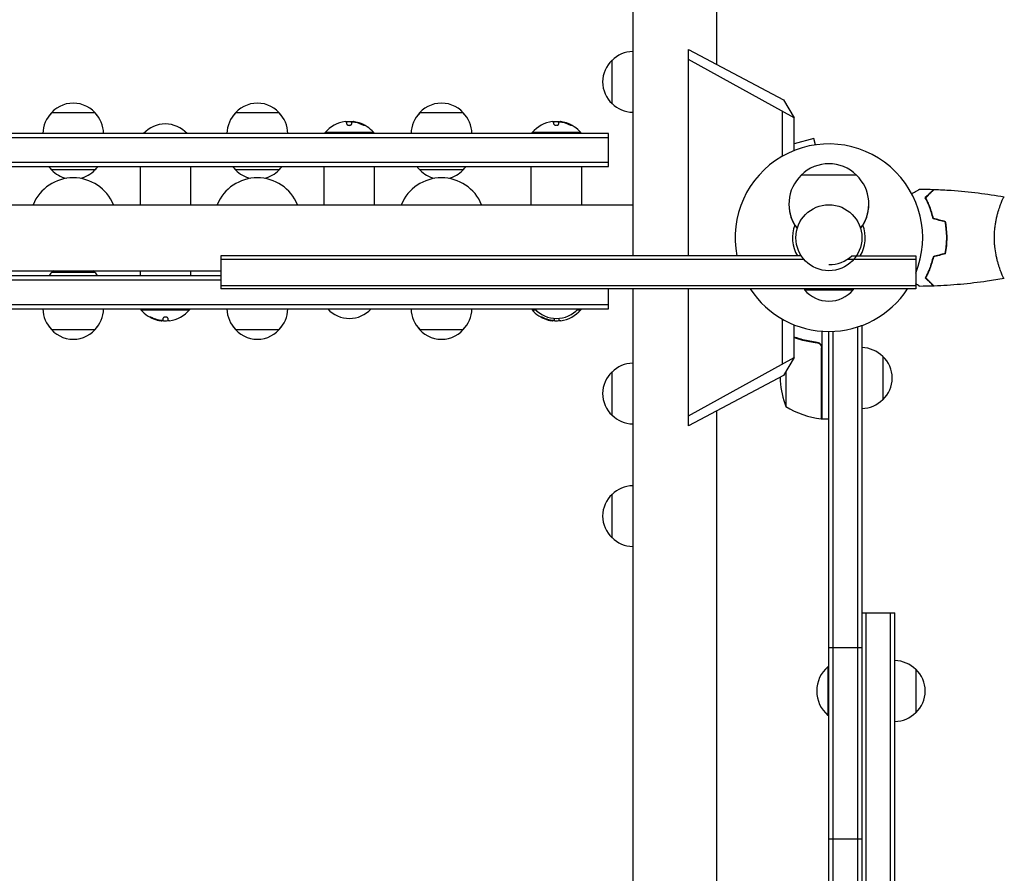
# Model space of a CAD drawing. Units: millimetres. Extents: x -6443 to 4657, y -4736 to 4884.
# Drawn here: x -1997 to -1431, y -366 to 126 of the extents above; entities that cross this region are included whole.
import ezdxf

# ---------------------------------------------------------------- set-up
doc = ezdxf.new("R2010")
doc.units = ezdxf.units.MM
doc.header["$LTSCALE"] = 20
doc.layers.add('2d', color=230, linetype='Continuous')

msp = doc.modelspace()

# ---------------------------------------------------------------- linework, layer by layer
at = {"layer": '2d'}
for p, q in [((-1644.48, 640.42), (-1644.48, -10.08)), ((-1596.18, 640.42), (-1596.18, 100.15)), ((-1612.3, 108.73), (-1557.73, 79.71)), ((-1612.3, -10.08), (-1612.3, 108.73)), ((-1656.33, 77.61), (-1656.33, 102.61)), ((-1551.55, 69.42), (-1612.3, 103.06)), ((-1557.73, 79.71), (-1551.55, 69.42)), ((-1979.05, 72.42), (-1954.05, 72.42)), ((-1873.05, 72.42), (-1848.05, 72.42)), ((-1767.05, 72.42), (-1742.05, 72.42)), ((-1558.47, 73.26), (-1558.47, 47.23)), ((-1551.55, 50.58), (-1551.55, 69.42)), ((-1808.98, 65.72), (-1808.98, 67.27)), ((-1806.33, 66.81), (-1806.33, 65.74)), ((-1805.49, 67.21), (-1805.49, 67.13)), ((-1689.78, 65.72), (-1689.78, 67.27)), ((-1687.13, 66.81), (-1687.13, 65.74)), ((-1686.29, 67.21), (-1686.29, 67.13)), ((-1658.35, 60.42), (-2486.75, 60.42)), ((-1658.35, 57.92), (-2486.75, 57.92)), ((-1793.55, 60.92), (-1821.55, 60.92)), ((-1821.55, 60.42), (-1821.55, 60.92)), ((-1793.55, 60.42), (-1793.55, 60.92)), ((-1674.35, 60.92), (-1702.35, 60.92)), ((-1702.35, 60.42), (-1702.35, 60.92)), ((-1674.35, 60.42), (-1674.35, 60.92)), ((-1658.35, 41.42), (-1658.35, 60.42)), ((-1540.13, 57.54), (-1551.55, 54.48)), ((-1539.15, 53.88), (-1540.13, 57.54)), ((-2486.75, 43.92), (-1658.35, 43.92)), ((-2486.75, 41.42), (-1658.35, 41.42)), ((-1928.05, 41.42), (-1928.05, 19.42)), ((-1899.05, 41.42), (-1899.05, 19.42)), ((-1822.05, 19.42), (-1822.05, 41.42)), ((-1793.05, 19.42), (-1793.05, 41.42)), ((-1702.85, 19.42), (-1702.85, 41.42)), ((-1673.85, 19.42), (-1673.85, 41.42)), ((-1954.05, 39.42), (-1979.05, 39.42)), ((-1848.05, 39.42), (-1873.05, 39.42)), ((-1742.05, 39.42), (-1767.05, 39.42)), ((-1515.55, 36.52), (-1547.55, 36.52)), ((-2509.55, 19.42), (-1644.48, 19.42)), ((-1432.74, 19.42), (-1432.74, 19.42)), ((-1549.75, 5.87), (-1549.81, 5.87)), ((-1513.29, 5.87), (-1513.35, 5.87)), ((-1547.39, -10.08), (-1881.55, -10.08)), ((-1881.55, -10.08), (-1881.55, -29.08)), ((-1518.32, -10.08), (-1481.55, -10.08)), ((-1481.55, -10.08), (-1481.55, -29.08)), ((-1545.86, -12.08), (-1881.55, -12.08)), ((-1481.55, -12.08), (-1521.02, -12.08)), ((-2509.55, -18.58), (-1881.55, -18.58)), ((-1881.55, -21.58), (-2486.75, -21.58)), ((-1954.05, -19.58), (-1979.05, -19.58)), ((-1928.05, -18.58), (-1928.05, -21.58)), ((-1899.05, -18.58), (-1899.05, -21.58)), ((-1432.74, -18.58), (-1432.74, -18.58)), ((-1881.55, -24.08), (-2486.75, -24.08)), ((-1881.55, -27.08), (-1481.55, -27.08)), ((-1481.55, -29.08), (-1881.55, -29.08)), ((-1658.35, -40.58), (-1658.35, -29.08)), ((-1644.48, -29.08), (-1644.48, -639.58)), ((-1612.3, -107.9), (-1612.3, -29.08)), ((-1545.55, -29.08), (-1545.55, -29.58)), ((-1545.55, -29.58), (-1517.55, -29.58)), ((-1517.55, -29.08), (-1517.55, -29.58)), ((-2486.75, -38.08), (-1658.35, -38.08)), ((-2486.75, -40.58), (-1658.35, -40.58)), ((-1927.55, -40.58), (-1927.55, -41.08)), ((-1927.55, -41.08), (-1899.55, -41.08)), ((-1899.55, -40.58), (-1899.55, -41.08)), ((-1702.35, -40.58), (-1702.35, -41.08)), ((-1702.35, -41.08), (-1700.37, -41.08)), ((-1676.33, -41.08), (-1674.35, -41.08)), ((-1674.35, -40.58), (-1674.35, -41.08)), ((-1915.62, -47.38), (-1915.62, -47.3)), ((-1914.77, -46.98), (-1914.77, -45.9)), ((-1912.12, -45.89), (-1912.12, -47.44)), ((-1690.42, -47.38), (-1690.42, -47.3)), ((-1689.57, -46.98), (-1689.57, -46.02)), ((-1686.92, -46), (-1686.92, -47.44)), ((-1558.47, -46.4), (-1558.47, -72.42)), ((-1551.55, -68.59), (-1551.55, -49.74)), ((-1515.05, -51), (-1515.05, -1030.78)), ((-1512.55, -50.38), (-1513.24, -50.38)), ((-1512.55, -50.38), (-1512.55, -1030.78)), ((-1954.05, -52.58), (-1979.05, -52.58)), ((-1848.05, -52.58), (-1873.05, -52.58)), ((-1742.05, -52.58), (-1767.05, -52.58)), ((-1535.55, -53.44), (-1535.55, -103.83)), ((-1531.55, -1028.58), (-1531.55, -53.58)), ((-1529.05, -1028.64), (-1529.05, -53.53)), ((-1539.35, -59.88), (-1537.85, -59.88)), ((-1535.75, -103.83), (-1535.75, -62.98)), ((-1500.55, -67.88), (-1500.55, -92.88)), ((-1612.3, -102.23), (-1551.55, -68.59)), ((-1551.55, -68.59), (-1557.73, -78.88)), ((-1656.33, -101.81), (-1656.33, -76.81)), ((-1557.73, -78.88), (-1612.3, -107.9)), ((-1556.3, -76.49), (-1556.3, -96.83)), ((-1559.55, -79.85), (-1559.55, -81.99)), ((-1596.18, -99.32), (-1596.18, -639.58)), ((-1535.55, -103.83), (-1531.55, -103.83)), ((-1656.33, -172.34), (-1656.33, -147.34)), ((-1512.55, -215.58), (-1493.55, -215.58)), ((-1510.05, -865.58), (-1510.05, -215.58)), ((-1496.05, -865.58), (-1496.05, -215.58)), ((-1493.55, -865.58), (-1493.55, -215.58)), ((-1531.55, -235.58), (-1512.55, -235.58)), ((-1532.05, -246.58), (-1532.05, -274.58)), ((-1531.55, -246.58), (-1532.05, -246.58)), ((-1481.55, -248.08), (-1481.55, -273.08)), ((-1531.55, -274.58), (-1532.05, -274.58)), ((-1531.55, -345.58), (-1512.55, -345.58))]:
    msp.add_line(p, q, dxfattribs=at)
msp.add_circle((-1531.55, 0.42), 19, dxfattribs=at)
for centre, radius, start, end in [((-1644.8, 90.11), 17, 132.6679, 227.3321), ((-1644.13, 90.61), 17, 91.1469, 135.8135), ((-1966.55, 60.89), 17, 35.4426, 144.5574), ((-1860.55, 60.89), 17, 35.4426, 144.5574), ((-1754.55, 60.89), 17, 35.4426, 144.5574), ((-1644.13, 89.61), 17, 224.1865, 268.8531), ((-1967.05, 60.23), 17, 134.1865, 179.3587), ((-1966.05, 60.23), 17, 0.6413, 45.8135), ((-1861.05, 60.23), 17, 134.1865, 179.3587), ((-1860.05, 60.23), 17, 0.6413, 45.8135), ((-1755.05, 60.23), 17, 134.1865, 179.3587), ((-1754.05, 60.23), 17, 0.6413, 45.8135), ((-1913.55, 48.89), 17, 42.6679, 137.3321), ((-1807.55, 49.09), 18.33, 97.6276, 139.8095), ((-1807.55, 48.89), 18.33, 84.5496, 94.472), ((-1807.55, 48.89), 18.33, 72.2785, 74.0199), ((-1807.55, 49.09), 18.33, 40.1905, 72.2785), ((-1688.35, 49.09), 18.33, 97.6276, 139.8095), ((-1688.35, 48.89), 18.33, 84.5496, 94.472), ((-1688.35, 48.89), 18.33, 72.2785, 74.0199), ((-1688.35, 49.09), 18.33, 40.1905, 72.2785), ((-1531.55, 0.42), 54, 337.8084, 191.2123), ((-1966.55, 50.94), 17, 214.0628, 222.6679), ((-1966.55, 50.94), 17, 317.3321, 325.9372), ((-1860.55, 50.94), 17, 214.0628, 222.6679), ((-1860.55, 50.94), 17, 317.3321, 325.9372), ((-1754.55, 50.94), 17, 214.0628, 222.6679), ((-1754.55, 50.94), 17, 317.3321, 325.9372), ((-1531.55, 19.99), 23, 45.9208, 134.0792), ((-1966.55, 9.92), 25, 22.3337, 157.6663), ((-1966.55, 51.66), 17.5, 224.4153, 257.0678), ((-1966.55, 51.66), 17.5, 282.9322, 315.5847), ((-1860.55, 9.92), 25, 22.3337, 157.6663), ((-1860.55, 51.66), 17.5, 224.4153, 257.0678), ((-1860.55, 51.66), 17.5, 282.9322, 315.5847), ((-1754.55, 9.92), 25, 22.3337, 157.6663), ((-1754.55, 51.66), 17.5, 224.4153, 257.0678), ((-1754.55, 51.66), 17.5, 282.9322, 315.5847), ((-1531.55, 19.85), 23, 133.5613, 217.4453), ((-1531.55, 19.85), 23, 322.5547, 46.4387), ((-1531.55, 19.65), 23, 179.7509, 217.4453), ((-1531.55, 19.65), 23, 322.5547, 0.2491), ((-1531.55, 0.42), 20.92, 159.747, 210.1266), ((-1531.55, 0.42), 20.92, 329.8734, 20.253), ((-1531.55, 4.92), 20, 270, 311.4096), ((-1966.55, -31.11), 17, 137.3321, 145.9372), ((-1966.55, -31.83), 17.5, 130.7998, 135.5847), ((-1966.55, -31.83), 17.5, 44.4153, 49.2002), ((-1966.55, -31.11), 17, 34.0628, 42.6679), ((-1531.55, 0.42), 54, 213.1133, 326.8867), ((-1531.55, -17.76), 18.33, 220.1905, 319.8095), ((-1967.05, -40.39), 17, 180.6413, 225.8135), ((-1966.05, -40.39), 17, 314.1865, 359.3587), ((-1913.55, -29.26), 18.33, 220.1905, 252.2785), ((-1913.55, -29.26), 18.33, 277.6276, 319.8095), ((-1861.05, -40.39), 17, 180.6413, 225.8135), ((-1860.05, -40.39), 17, 314.1865, 359.3587), ((-1807.55, -29.06), 17, 222.6679, 317.3321), ((-1755.05, -40.39), 17, 180.6413, 225.8135), ((-1754.05, -40.39), 17, 314.1865, 359.3587), ((-1688.35, -29.26), 18.33, 220.1905, 252.2785), ((-1688.35, -29.06), 17, 222.6679, 317.3321), ((-1688.35, -29.26), 18.33, 277.6276, 319.8095), ((-1966.55, -41.06), 17, 215.4426, 324.5574), ((-1913.55, -29.06), 18.33, 252.2785, 254.0199), ((-1913.55, -29.06), 18.33, 264.5496, 274.472), ((-1860.55, -41.06), 17, 215.4426, 324.5574), ((-1754.55, -41.06), 17, 215.4426, 324.5574), ((-1688.35, -29.06), 18.33, 252.2785, 254.0199), ((-1688.35, -29.06), 18.33, 264.5496, 274.472), ((-1512.74, -79.88), 17, 44.1865, 89.3587), ((-1512.07, -80.38), 17, 312.6679, 47.3321), ((-1644.13, -88.81), 17, 91.1469, 135.8135), ((-1644.8, -89.31), 17, 132.6679, 227.3321), ((-1509.65, -78.83), 50, 183.6243, 201.1002), ((-1512.74, -80.89), 17, 270.6413, 315.8135), ((-1644.13, -89.81), 17, 224.1865, 268.8531), ((-1530.29, -54.13), 50, 238.6503, 263.5272), ((-1535.58, -100.83), 3, 263.5272, 266.8088), ((-1644.8, -159.84), 17, 132.6679, 227.3321), ((-1644.13, -159.34), 17, 91.1469, 135.8135), ((-1644.13, -160.35), 17, 224.1865, 268.8531), ((-1493.74, -260.08), 17, 44.1865, 89.3587), ((-1520.22, -260.58), 18.33, 130.1905, 229.8095), ((-1493.07, -260.58), 17, 312.6679, 47.3321), ((-1493.74, -261.09), 17, 270.6413, 315.8135)]:
    msp.add_arc(centre, radius, start, end, dxfattribs=at)
for centre, major_axis, end_param in [((-1807.42, 49.09), (0, 18.31), -0.202338), ((-1807.42, 48.89), (0, 18.31), -0.305725), ((-1688.22, 49.09), (0, 18.31), -0.202338), ((-1688.22, 48.89), (0, 18.31), -0.305725), ((-1913.69, -29.06), (0, -18.31), -0.305725), ((-1913.69, -29.26), (0, -18.31), -0.202338), ((-1688.49, -29.06), (0, -18.31), -0.305725), ((-1688.49, -29.26), (0, -18.31), -0.202338)]:
    msp.add_ellipse(centre, major_axis=major_axis, ratio=0.987688, start_param=-0.424235, end_param=end_param, dxfattribs=at)
for points in [[(-1809.98, 67.25), (-1809.95, 67.26), (-1809.91, 67.26), (-1809.88, 67.27)], [(-1809.88, 67.27), (-1809.32, 67.34), (-1808.98, 67.34), (-1808.98, 67.27)], [(-1806.33, 66.81), (-1806.33, 66.91), (-1806.29, 66.99), (-1806.2, 67.06)], [(-1803.78, 67.02), (-1804.32, 67.13), (-1804.83, 67.21), (-1805.2, 67.23)], [(-1805.03, 67.09), (-1804.69, 67.04), (-1804.36, 66.98), (-1804.03, 66.91)], [(-1804.03, 66.91), (-1802.77, 66.64), (-1801.55, 66.23), (-1800.39, 65.69)], [(-1690.78, 67.25), (-1690.75, 67.26), (-1690.71, 67.26), (-1690.68, 67.27)], [(-1690.68, 67.27), (-1690.12, 67.34), (-1689.78, 67.34), (-1689.78, 67.27)], [(-1687.13, 66.81), (-1687.13, 66.91), (-1687.09, 66.99), (-1687, 67.06)], [(-1684.58, 67.02), (-1685.12, 67.13), (-1685.63, 67.21), (-1686, 67.23)], [(-1685.83, 67.09), (-1685.49, 67.04), (-1685.16, 66.98), (-1684.83, 66.91)], [(-1684.83, 66.91), (-1683.57, 66.64), (-1682.35, 66.23), (-1681.19, 65.69)], [(-1479.17, 28.43), (-1476.53, 28.41), (-1473.89, 28.35), (-1471.25, 28.25)], [(-1464.55, 9.47), (-1466.88, 10.09), (-1469.22, 10.72), (-1471.55, 11.34)], [(-1464.38, 9.63), (-1466.71, 10.26), (-1469.05, 10.88), (-1471.38, 11.51)], [(-1464.55, -8.64), (-1466.88, -9.26), (-1469.22, -9.89), (-1471.55, -10.51)], [(-1464.38, -8.8), (-1466.71, -9.42), (-1469.05, -10.05), (-1471.38, -10.68)], [(-1471.25, -27.42), (-1473.89, -27.51), (-1476.53, -27.58), (-1479.17, -27.6)], [(-1430.56, -23.09), (-1430.56, -23.09), (-1430.56, -23.09), (-1430.56, -23.09)], [(-1917.08, -47.08), (-1918.33, -46.81), (-1919.55, -46.4), (-1920.72, -45.86)], [(-1917.32, -47.19), (-1916.78, -47.3), (-1916.28, -47.38), (-1915.9, -47.4)], [(-1916.07, -47.26), (-1916.41, -47.21), (-1916.75, -47.15), (-1917.08, -47.08)], [(-1914.77, -46.98), (-1914.77, -47.08), (-1914.82, -47.16), (-1914.91, -47.22)], [(-1911.22, -47.44), (-1911.78, -47.51), (-1912.12, -47.51), (-1912.12, -47.44)], [(-1911.12, -47.42), (-1911.15, -47.43), (-1911.19, -47.43), (-1911.22, -47.44)], [(-1691.88, -47.08), (-1693.13, -46.81), (-1694.35, -46.4), (-1695.52, -45.86)], [(-1692.12, -47.19), (-1691.58, -47.3), (-1691.08, -47.38), (-1690.7, -47.4)], [(-1690.87, -47.26), (-1691.21, -47.21), (-1691.55, -47.15), (-1691.88, -47.08)], [(-1689.57, -46.98), (-1689.57, -47.08), (-1689.62, -47.16), (-1689.71, -47.22)], [(-1686.02, -47.44), (-1686.58, -47.51), (-1686.92, -47.51), (-1686.92, -47.44)], [(-1685.92, -47.42), (-1685.95, -47.43), (-1685.99, -47.43), (-1686.02, -47.44)], [(-1535.92, -61.98), (-1535.81, -62.3), (-1535.75, -62.63), (-1535.75, -62.98)]]:
    msp.add_open_spline(points, degree=3, dxfattribs=at)
for points, knots in [([(-1808.98, 65.72), (-1808.98, 65.65), (-1808.95, 65.57), (-1808.89, 65.5), (-1808.84, 65.43), (-1808.75, 65.37), (-1808.63, 65.31), (-1808.53, 65.26), (-1808.4, 65.21), (-1808.25, 65.18), (-1808.12, 65.15), (-1807.97, 65.13), (-1807.82, 65.12), (-1807.68, 65.11), (-1807.54, 65.11), (-1807.4, 65.13), (-1807.27, 65.14), (-1807.15, 65.16), (-1807.03, 65.19), (-1806.91, 65.22), (-1806.8, 65.26), (-1806.71, 65.31), (-1806.61, 65.36), (-1806.53, 65.41), (-1806.46, 65.47), (-1806.4, 65.53), (-1806.35, 65.6), (-1806.34, 65.67), (-1806.33, 65.69), (-1806.33, 65.71), (-1806.33, 65.74)], [0, 0, 0, 0, 0.12144, 0.12144, 0.12144, 0.243283, 0.243283, 0.243283, 0.358856, 0.358856, 0.358856, 0.462986, 0.462986, 0.462986, 0.558085, 0.558085, 0.558085, 0.650496, 0.650496, 0.650496, 0.746429, 0.746429, 0.746429, 0.850305, 0.850305, 0.850305, 0.963913, 0.963913, 0.963913, 1, 1, 1, 1]), ([(-1806.2, 67.06), (-1806.17, 67.08), (-1806.11, 67.1), (-1806.04, 67.11), (-1805.96, 67.12), (-1805.87, 67.13), (-1805.76, 67.13), (-1805.65, 67.14), (-1805.52, 67.13), (-1805.39, 67.12), (-1805.28, 67.12), (-1805.15, 67.1), (-1805.03, 67.09)], [0, 0, 0, 0, 0.2593, 0.2593, 0.2593, 0.519012, 0.519012, 0.519012, 0.774897, 0.774897, 0.774897, 1, 1, 1, 1]), ([(-1805.2, 67.23), (-1805.28, 67.24), (-1805.35, 67.24), (-1805.4, 67.24), (-1805.45, 67.24), (-1805.47, 67.23), (-1805.48, 67.22), (-1805.49, 67.22), (-1805.49, 67.22), (-1805.49, 67.21)], [0, 0, 0, 0, 0.2695104, 0.2695104, 0.2695104, 0.5391893, 0.5391893, 0.5391893, 0.6053376, 0.6053376, 0.6053376, 0.6053376]), ([(-1800.39, 65.69), (-1800.23, 65.62), (-1800.06, 65.55), (-1799.9, 65.48), (-1799.74, 65.41), (-1799.58, 65.34), (-1799.44, 65.29), (-1799.31, 65.24), (-1799.19, 65.19), (-1799.09, 65.16), (-1799, 65.14), (-1798.94, 65.12), (-1798.89, 65.12), (-1798.86, 65.11), (-1798.84, 65.12), (-1798.84, 65.13), (-1798.84, 65.15), (-1798.87, 65.17), (-1798.91, 65.21), (-1798.96, 65.24), (-1799.02, 65.28), (-1799.1, 65.33), (-1799.19, 65.38), (-1799.29, 65.44), (-1799.41, 65.5), (-1799.54, 65.57), (-1799.68, 65.64), (-1799.83, 65.71), (-1799.88, 65.73), (-1799.92, 65.75), (-1799.97, 65.77)], [0, 0, 0, 0, 0.120796, 0.120796, 0.120796, 0.242046, 0.242046, 0.242046, 0.356333, 0.356333, 0.356333, 0.459168, 0.459168, 0.459168, 0.553739, 0.553739, 0.553739, 0.646543, 0.646543, 0.646543, 0.743592, 0.743592, 0.743592, 0.848997, 0.848997, 0.848997, 0.964083, 0.964083, 0.964083, 1, 1, 1, 1]), ([(-1799.27, 65.23), (-1799.34, 65.26), (-1799.42, 65.3), (-1799.65, 65.42), (-1799.81, 65.5), (-1799.97, 65.57)], [0.806249, 0.806249, 0.806249, 0.806249, 0.875, 0.875, 1, 1, 1, 1]), ([(-1689.78, 65.72), (-1689.78, 65.65), (-1689.75, 65.57), (-1689.69, 65.5), (-1689.64, 65.43), (-1689.55, 65.37), (-1689.43, 65.31), (-1689.33, 65.26), (-1689.2, 65.21), (-1689.05, 65.18), (-1688.92, 65.15), (-1688.77, 65.13), (-1688.62, 65.12), (-1688.48, 65.11), (-1688.34, 65.11), (-1688.2, 65.13), (-1688.07, 65.14), (-1687.95, 65.16), (-1687.83, 65.19), (-1687.71, 65.22), (-1687.6, 65.26), (-1687.51, 65.31), (-1687.41, 65.36), (-1687.33, 65.41), (-1687.26, 65.47), (-1687.2, 65.53), (-1687.15, 65.6), (-1687.14, 65.67), (-1687.13, 65.69), (-1687.13, 65.71), (-1687.13, 65.74)], [0, 0, 0, 0, 0.12144, 0.12144, 0.12144, 0.243283, 0.243283, 0.243283, 0.358856, 0.358856, 0.358856, 0.462986, 0.462986, 0.462986, 0.558085, 0.558085, 0.558085, 0.650496, 0.650496, 0.650496, 0.746429, 0.746429, 0.746429, 0.850305, 0.850305, 0.850305, 0.963913, 0.963913, 0.963913, 1, 1, 1, 1]), ([(-1687, 67.06), (-1686.97, 67.08), (-1686.91, 67.1), (-1686.84, 67.11), (-1686.76, 67.12), (-1686.67, 67.13), (-1686.56, 67.13), (-1686.45, 67.14), (-1686.32, 67.13), (-1686.19, 67.12), (-1686.08, 67.12), (-1685.95, 67.1), (-1685.83, 67.09)], [0, 0, 0, 0, 0.2593, 0.2593, 0.2593, 0.519012, 0.519012, 0.519012, 0.774897, 0.774897, 0.774897, 1, 1, 1, 1]), ([(-1686, 67.23), (-1686.08, 67.24), (-1686.15, 67.24), (-1686.2, 67.24), (-1686.25, 67.24), (-1686.27, 67.23), (-1686.28, 67.22), (-1686.29, 67.22), (-1686.29, 67.22), (-1686.29, 67.21)], [0, 0, 0, 0, 0.2695104, 0.2695104, 0.2695104, 0.5391893, 0.5391893, 0.5391893, 0.6053376, 0.6053376, 0.6053376, 0.6053376]), ([(-1681.19, 65.69), (-1681.03, 65.62), (-1680.86, 65.55), (-1680.7, 65.48), (-1680.54, 65.41), (-1680.38, 65.34), (-1680.24, 65.29), (-1680.11, 65.24), (-1679.99, 65.19), (-1679.89, 65.16), (-1679.8, 65.14), (-1679.74, 65.12), (-1679.69, 65.12), (-1679.66, 65.11), (-1679.64, 65.12), (-1679.64, 65.13), (-1679.64, 65.15), (-1679.67, 65.17), (-1679.71, 65.21), (-1679.76, 65.24), (-1679.82, 65.28), (-1679.9, 65.33), (-1679.99, 65.38), (-1680.09, 65.44), (-1680.21, 65.5), (-1680.34, 65.57), (-1680.48, 65.64), (-1680.63, 65.71), (-1680.68, 65.73), (-1680.72, 65.75), (-1680.77, 65.77)], [0, 0, 0, 0, 0.120796, 0.120796, 0.120796, 0.242046, 0.242046, 0.242046, 0.356333, 0.356333, 0.356333, 0.459168, 0.459168, 0.459168, 0.553739, 0.553739, 0.553739, 0.646543, 0.646543, 0.646543, 0.743592, 0.743592, 0.743592, 0.848997, 0.848997, 0.848997, 0.964083, 0.964083, 0.964083, 1, 1, 1, 1]), ([(-1680.07, 65.23), (-1680.14, 65.26), (-1680.22, 65.3), (-1680.45, 65.42), (-1680.61, 65.5), (-1680.77, 65.57)], [0.806249, 0.806249, 0.806249, 0.806249, 0.875, 0.875, 1, 1, 1, 1]), ([(-1483.85, 25.73), (-1483.25, 26.07), (-1482.69, 26.4), (-1481.86, 26.88), (-1481.56, 27.05), (-1481.01, 27.37), (-1480.76, 27.51), (-1480.31, 27.78), (-1480.1, 27.89), (-1479.75, 28.09), (-1479.61, 28.18), (-1479.38, 28.31), (-1479.3, 28.36), (-1479.24, 28.39), (-1479.23, 28.4), (-1479.22, 28.4), (-1479.21, 28.41), (-1479.2, 28.42), (-1479.19, 28.42), (-1479.17, 28.43), (-1479.17, 28.43), (-1479.17, 28.43)], [0.00440846, 0.00440846, 0.00440846, 0.00440846, 0.00758008, 0.00758008, 0.0094751, 0.0094751, 0.01137012, 0.01137012, 0.01326514, 0.01326514, 0.01516016, 0.01516016, 0.01705518, 0.01705518, 0.01800269, 0.01800269, 0.0189502, 0.0189502, 0.02274024, 0.02274024, 0.02935902, 0.02935902, 0.02935902, 0.02935902]), ([(-1476.05, 23.46), (-1475.5, 24.01), (-1474.98, 24.52), (-1474.04, 25.46), (-1473.61, 25.89), (-1473.03, 26.47), (-1472.85, 26.65), (-1472.51, 26.99), (-1472.35, 27.15), (-1471.93, 27.57), (-1471.71, 27.79), (-1471.48, 28.02), (-1471.42, 28.08), (-1471.36, 28.14), (-1471.34, 28.16), (-1471.32, 28.18), (-1471.31, 28.19), (-1471.29, 28.21), (-1471.28, 28.22), (-1471.27, 28.24), (-1471.26, 28.24), (-1471.26, 28.25), (-1471.25, 28.25), (-1471.25, 28.25)], [0, 0, 0, 0, 0.0035063, 0.0035063, 0.0070126, 0.0070126, 0.00876575, 0.00876575, 0.0105189, 0.0105189, 0.0140252, 0.0140252, 0.01577835, 0.01577835, 0.01665493, 0.01665493, 0.0175315, 0.0175315, 0.02103781, 0.02103781, 0.02454411, 0.02454411, 0.0274484, 0.0274484, 0.0274484, 0.0274484]), ([(-1471.55, 11.34), (-1471.83, 12.58), (-1472.15, 13.76), (-1472.84, 16), (-1473.21, 17.07), (-1473.79, 18.59), (-1473.99, 19.08), (-1474.4, 20.04), (-1474.6, 20.51), (-1475.23, 21.86), (-1475.64, 22.69), (-1476.05, 23.46)], [0, 0, 0, 0, 0.00404294, 0.00404294, 0.00808588, 0.00808588, 0.01010735, 0.01010735, 0.01212882, 0.01212882, 0.01617176, 0.01617176, 0.01617176, 0.01617176]), ([(-1475.8, 23.42), (-1475.25, 23.97), (-1474.74, 24.48), (-1473.79, 25.43), (-1473.36, 25.86), (-1472.78, 26.44), (-1472.59, 26.63), (-1472.25, 26.97), (-1472.1, 27.12), (-1471.67, 27.55), (-1471.45, 27.77), (-1471.22, 28), (-1471.16, 28.06), (-1471.07, 28.15), (-1471.04, 28.18), (-1471.02, 28.2), (-1471.01, 28.21), (-1470.99, 28.23), (-1470.99, 28.23), (-1470.98, 28.24), (-1470.98, 28.24), (-1470.98, 28.24)], [0, 0, 0, 0, 0.00350666, 0.00350666, 0.00701332, 0.00701332, 0.00876665, 0.00876665, 0.01051997, 0.01051997, 0.01402663, 0.01402663, 0.01577996, 0.01577996, 0.01753329, 0.01753329, 0.02103995, 0.02103995, 0.02454661, 0.02454661, 0.02744921, 0.02744921, 0.02744921, 0.02744921]), ([(-1471.38, 11.51), (-1471.66, 12.72), (-1471.98, 13.88), (-1472.66, 16.08), (-1473.02, 17.13), (-1473.78, 19.12), (-1474.18, 20.06), (-1475, 21.84), (-1475.4, 22.67), (-1475.8, 23.42)], [0, 0, 0, 0, 0.00398181, 0.00398181, 0.00796362, 0.00796362, 0.01194542, 0.01194542, 0.01592723, 0.01592723, 0.01592723, 0.01592723]), ([(-1470.98, 28.24), (-1467.67, 28.11), (-1464.37, 27.93), (-1455.9, 27.33), (-1450.73, 26.82), (-1440.58, 25.56), (-1435.59, 24.81), (-1430.61, 23.93)], [0, 0, 0, 0, 10.001335, 10.001335, 25.652861, 25.652861, 40.904303, 40.904303, 40.904303, 40.904303]), ([(-1436.28, 0.42), (-1436.28, 1.28), (-1436.26, 2.14), (-1436.17, 3.83), (-1436.1, 4.66), (-1435.98, 5.9), (-1435.93, 6.31), (-1435.82, 7.13), (-1435.77, 7.54), (-1435.59, 8.74), (-1435.45, 9.51), (-1435.16, 11.02), (-1435, 11.75), (-1434.66, 13.16), (-1434.49, 13.85), (-1433.95, 15.82), (-1433.58, 17.01), (-1433.03, 18.62), (-1432.85, 19.13), (-1432.5, 20.07), (-1432.33, 20.51), (-1431.84, 21.7), (-1431.56, 22.35), (-1431.19, 23.09), (-1431.08, 23.3), (-1430.9, 23.62), (-1430.82, 23.74), (-1430.72, 23.86), (-1430.69, 23.89), (-1430.64, 23.92), (-1430.62, 23.93), (-1430.57, 23.92), (-1430.55, 23.92), (-1430.55, 23.92), (-1430.55, 23.92), (-1430.55, 23.92)], [0.16356818, 0.16356818, 0.16356818, 0.16356818, 0.1661247, 0.1661247, 0.16868122, 0.16868122, 0.16995948, 0.16995948, 0.17123774, 0.17123774, 0.17379425, 0.17379425, 0.17635077, 0.17635077, 0.17890729, 0.17890729, 0.18402032, 0.18402032, 0.18657684, 0.18657684, 0.18913336, 0.18913336, 0.19424639, 0.19424639, 0.19680291, 0.19680291, 0.19935943, 0.19935943, 0.20063769, 0.20063769, 0.20191595, 0.20191595, 0.20447247, 0.20447247, 0.20490292, 0.20490292, 0.20490292, 0.20490292]), ([(-1463.71, 0.42), (-1463.71, 1.97), (-1463.79, 3.5), (-1464, 5.76), (-1464.09, 6.51), (-1464.3, 8.01), (-1464.42, 8.74), (-1464.55, 9.47)], [0.009233803, 0.009233803, 0.009233803, 0.009233803, 0.013850802, 0.013850802, 0.016159301, 0.016159301, 0.0184678, 0.0184678, 0.0184678, 0.0184678]), ([(-1463.51, 0.42), (-1463.51, 1.99), (-1463.59, 3.55), (-1463.81, 5.86), (-1463.9, 6.63), (-1464.11, 8.15), (-1464.24, 8.89), (-1464.38, 9.63)], [0.009405818, 0.009405818, 0.009405818, 0.009405818, 0.01410835, 0.01410835, 0.016459616, 0.016459616, 0.018810883, 0.018810883, 0.018810883, 0.018810883]), ([(-1464.55, -8.64), (-1464.28, -7.19), (-1464.07, -5.71), (-1463.86, -3.45), (-1463.8, -2.68), (-1463.73, -1.14), (-1463.71, -0.36), (-1463.71, 0.42)], [0, 0, 0, 0, 0.004616902, 0.004616902, 0.006925353, 0.006925353, 0.009233803, 0.009233803, 0.009233803, 0.009233803]), ([(-1464.38, -8.8), (-1464.1, -7.33), (-1463.88, -5.82), (-1463.66, -3.52), (-1463.61, -2.74), (-1463.53, -1.17), (-1463.51, -0.37), (-1463.51, 0.42)], [0, 0, 0, 0, 0.004702909, 0.004702909, 0.007054363, 0.007054363, 0.009405818, 0.009405818, 0.009405818, 0.009405818]), ([(-1430.55, -23.08), (-1430.55, -23.08), (-1430.55, -23.08), (-1430.55, -23.09), (-1430.57, -23.09), (-1430.62, -23.1), (-1430.65, -23.09), (-1430.7, -23.05), (-1430.72, -23.02), (-1430.89, -22.82), (-1431.08, -22.49), (-1431.44, -21.75), (-1431.57, -21.46), (-1431.86, -20.81), (-1432.02, -20.44), (-1432.5, -19.24), (-1432.85, -18.3), (-1433.31, -16.96), (-1433.4, -16.68), (-1433.59, -16.11), (-1433.68, -15.82), (-1433.95, -14.93), (-1434.14, -14.31), (-1434.49, -13.01), (-1434.66, -12.33), (-1434.91, -11.27), (-1434.99, -10.92), (-1435.15, -10.18), (-1435.23, -9.81), (-1435.6, -7.92), (-1435.84, -6.34), (-1436.1, -3.86), (-1436.17, -3.01), (-1436.26, -1.31), (-1436.28, -0.45), (-1436.28, 0.42)], [0.12220864, 0.12220864, 0.12220864, 0.12220864, 0.12268837, 0.12268837, 0.12524335, 0.12524335, 0.12652085, 0.12652085, 0.12779834, 0.12779834, 0.13290832, 0.13290832, 0.13546331, 0.13546331, 0.1380183, 0.1380183, 0.14312827, 0.14312827, 0.14440577, 0.14440577, 0.14568326, 0.14568326, 0.14823825, 0.14823825, 0.15079324, 0.15079324, 0.15207073, 0.15207073, 0.15334823, 0.15334823, 0.15845821, 0.15845821, 0.16101319, 0.16101319, 0.16356818, 0.16356818, 0.16356818, 0.16356818]), ([(-1471.55, -10.51), (-1471.83, -11.75), (-1472.15, -12.93), (-1472.84, -15.17), (-1473.21, -16.23), (-1473.79, -17.75), (-1473.99, -18.25), (-1474.4, -19.21), (-1474.6, -19.67), (-1475.23, -21.03), (-1475.64, -21.86), (-1476.05, -22.62)], [0, 0, 0, 0, 0.00404294, 0.00404294, 0.00808588, 0.00808588, 0.01010735, 0.01010735, 0.01212882, 0.01212882, 0.01617176, 0.01617176, 0.01617176, 0.01617176]), ([(-1471.38, -10.68), (-1471.66, -11.89), (-1471.98, -13.05), (-1472.66, -15.25), (-1473.02, -16.3), (-1473.78, -18.29), (-1474.18, -19.23), (-1475, -21.01), (-1475.4, -21.83), (-1475.8, -22.59)], [0, 0, 0, 0, 0.00398181, 0.00398181, 0.00796362, 0.00796362, 0.01194542, 0.01194542, 0.01592723, 0.01592723, 0.01592723, 0.01592723]), ([(-1476.05, -22.62), (-1475.5, -23.17), (-1474.98, -23.69), (-1474.04, -24.63), (-1473.61, -25.06), (-1473.03, -25.64), (-1472.85, -25.82), (-1472.51, -26.16), (-1472.35, -26.32), (-1471.93, -26.74), (-1471.71, -26.96), (-1471.48, -27.19), (-1471.42, -27.25), (-1471.36, -27.31), (-1471.34, -27.33), (-1471.32, -27.35), (-1471.31, -27.36), (-1471.29, -27.38), (-1471.28, -27.39), (-1471.27, -27.41), (-1471.26, -27.41), (-1471.26, -27.41), (-1471.25, -27.42), (-1471.25, -27.42)], [0, 0, 0, 0, 0.0035063, 0.0035063, 0.0070126, 0.0070126, 0.00876575, 0.00876575, 0.0105189, 0.0105189, 0.0140252, 0.0140252, 0.01577835, 0.01577835, 0.01665493, 0.01665493, 0.0175315, 0.0175315, 0.02103781, 0.02103781, 0.02454411, 0.02454411, 0.0274484, 0.0274484, 0.0274484, 0.0274484]), ([(-1475.8, -22.59), (-1475.25, -23.14), (-1474.74, -23.65), (-1473.79, -24.6), (-1473.36, -25.03), (-1472.78, -25.61), (-1472.59, -25.79), (-1472.25, -26.13), (-1472.1, -26.29), (-1471.67, -26.72), (-1471.45, -26.94), (-1471.22, -27.17), (-1471.16, -27.23), (-1471.07, -27.32), (-1471.04, -27.34), (-1471.02, -27.37), (-1471.01, -27.38), (-1470.99, -27.4), (-1470.99, -27.4), (-1470.98, -27.4), (-1470.98, -27.41), (-1470.98, -27.41)], [0, 0, 0, 0, 0.00350666, 0.00350666, 0.00701332, 0.00701332, 0.00876665, 0.00876665, 0.01051997, 0.01051997, 0.01402663, 0.01402663, 0.01577996, 0.01577996, 0.01753329, 0.01753329, 0.02103995, 0.02103995, 0.02454661, 0.02454661, 0.02744921, 0.02744921, 0.02744921, 0.02744921]), ([(-1479.17, -27.6), (-1479.17, -27.6), (-1479.17, -27.6), (-1479.19, -27.59), (-1479.2, -27.58), (-1479.22, -27.57), (-1479.22, -27.57), (-1479.23, -27.57), (-1479.25, -27.56), (-1479.32, -27.51), (-1479.41, -27.46), (-1479.75, -27.26), (-1480.11, -27.06), (-1480.8, -26.66), (-1481.05, -26.51), (-1481.4, -26.31), (-1481.47, -26.27), (-1481.55, -26.22)], [0.03093242, 0.03093242, 0.03093242, 0.03093242, 0.03756195, 0.03756195, 0.04131815, 0.04131815, 0.04225719, 0.04225719, 0.04319624, 0.04319624, 0.04507434, 0.04507434, 0.04883054, 0.04883054, 0.05070863, 0.05070863, 0.05122045, 0.05122045, 0.05122045, 0.05122045]), ([(-1430.61, -23.1), (-1433.85, -23.67), (-1437.11, -24.19), (-1445.5, -25.38), (-1450.65, -25.98), (-1460.86, -26.89), (-1465.92, -27.21), (-1470.98, -27.41)], [0.059167, 0.059167, 0.059167, 0.059167, 10.001334, 10.001334, 25.653135, 25.653135, 40.963039, 40.963039, 40.963039, 40.963039]), ([(-1920.72, -45.86), (-1920.88, -45.79), (-1921.04, -45.71), (-1921.2, -45.65), (-1921.36, -45.58), (-1921.52, -45.51), (-1921.66, -45.46), (-1921.8, -45.41), (-1921.92, -45.36), (-1922.01, -45.33), (-1922.1, -45.31), (-1922.17, -45.29), (-1922.21, -45.28), (-1922.25, -45.28), (-1922.27, -45.29), (-1922.26, -45.3), (-1922.26, -45.32), (-1922.23, -45.34), (-1922.19, -45.37), (-1922.15, -45.41), (-1922.08, -45.45), (-1922, -45.5), (-1921.92, -45.55), (-1921.81, -45.61), (-1921.69, -45.67), (-1921.57, -45.73), (-1921.42, -45.8), (-1921.27, -45.87), (-1921.23, -45.9), (-1921.18, -45.92), (-1921.13, -45.94)], [0, 0, 0, 0, 0.120796, 0.120796, 0.120796, 0.242046, 0.242046, 0.242046, 0.356333, 0.356333, 0.356333, 0.459168, 0.459168, 0.459168, 0.553739, 0.553739, 0.553739, 0.646543, 0.646543, 0.646543, 0.743592, 0.743592, 0.743592, 0.848997, 0.848997, 0.848997, 0.964083, 0.964083, 0.964083, 1, 1, 1, 1]), ([(-1912.12, -45.89), (-1912.12, -45.81), (-1912.15, -45.74), (-1912.21, -45.67), (-1912.27, -45.6), (-1912.36, -45.54), (-1912.47, -45.48), (-1912.58, -45.42), (-1912.71, -45.38), (-1912.85, -45.34), (-1912.99, -45.31), (-1913.13, -45.29), (-1913.28, -45.29), (-1913.42, -45.28), (-1913.56, -45.28), (-1913.7, -45.3), (-1913.83, -45.31), (-1913.96, -45.33), (-1914.07, -45.36), (-1914.19, -45.39), (-1914.3, -45.43), (-1914.4, -45.48), (-1914.5, -45.52), (-1914.58, -45.58), (-1914.64, -45.64), (-1914.71, -45.7), (-1914.75, -45.77), (-1914.76, -45.84), (-1914.77, -45.86), (-1914.77, -45.88), (-1914.77, -45.9)], [0, 0, 0, 0, 0.12144, 0.12144, 0.12144, 0.243283, 0.243283, 0.243283, 0.358856, 0.358856, 0.358856, 0.462986, 0.462986, 0.462986, 0.558085, 0.558085, 0.558085, 0.650496, 0.650496, 0.650496, 0.746429, 0.746429, 0.746429, 0.850305, 0.850305, 0.850305, 0.963913, 0.963913, 0.963913, 1, 1, 1, 1]), ([(-1695.52, -45.86), (-1695.68, -45.79), (-1695.84, -45.71), (-1696, -45.65), (-1696.16, -45.58), (-1696.32, -45.51), (-1696.46, -45.46), (-1696.6, -45.41), (-1696.72, -45.36), (-1696.81, -45.33), (-1696.9, -45.31), (-1696.97, -45.29), (-1697.01, -45.28), (-1697.05, -45.28), (-1697.07, -45.29), (-1697.06, -45.3), (-1697.06, -45.32), (-1697.03, -45.34), (-1696.99, -45.37), (-1696.95, -45.41), (-1696.88, -45.45), (-1696.8, -45.5), (-1696.72, -45.55), (-1696.61, -45.61), (-1696.49, -45.67), (-1696.37, -45.73), (-1696.22, -45.8), (-1696.07, -45.87), (-1696.03, -45.9), (-1695.98, -45.92), (-1695.93, -45.94)], [0, 0, 0, 0, 0.120796, 0.120796, 0.120796, 0.242046, 0.242046, 0.242046, 0.356333, 0.356333, 0.356333, 0.459168, 0.459168, 0.459168, 0.553739, 0.553739, 0.553739, 0.646543, 0.646543, 0.646543, 0.743592, 0.743592, 0.743592, 0.848997, 0.848997, 0.848997, 0.964083, 0.964083, 0.964083, 1, 1, 1, 1]), ([(-1921.83, -45.4), (-1921.76, -45.43), (-1921.68, -45.47), (-1921.46, -45.59), (-1921.3, -45.66), (-1921.13, -45.74)], [0.806249, 0.806249, 0.806249, 0.806249, 0.875, 0.875, 1, 1, 1, 1]), ([(-1914.91, -47.22), (-1914.94, -47.25), (-1914.99, -47.27), (-1915.07, -47.28), (-1915.14, -47.29), (-1915.24, -47.3), (-1915.35, -47.3), (-1915.46, -47.3), (-1915.58, -47.3), (-1915.71, -47.29), (-1915.83, -47.28), (-1915.95, -47.27), (-1916.07, -47.26)], [0, 0, 0, 0, 0.2593, 0.2593, 0.2593, 0.519012, 0.519012, 0.519012, 0.774897, 0.774897, 0.774897, 1, 1, 1, 1]), ([(-1915.9, -47.4), (-1915.82, -47.41), (-1915.75, -47.41), (-1915.71, -47.41), (-1915.66, -47.4), (-1915.63, -47.4), (-1915.62, -47.39), (-1915.62, -47.39), (-1915.62, -47.38), (-1915.62, -47.38)], [0, 0, 0, 0, 0.2695104, 0.2695104, 0.2695104, 0.5391893, 0.5391893, 0.5391893, 0.6053376, 0.6053376, 0.6053376, 0.6053376]), ([(-1696.63, -45.4), (-1696.56, -45.43), (-1696.48, -45.47), (-1696.26, -45.59), (-1696.1, -45.66), (-1695.93, -45.74)], [0.806249, 0.806249, 0.806249, 0.806249, 0.875, 0.875, 1, 1, 1, 1]), ([(-1689.71, -47.22), (-1689.74, -47.25), (-1689.79, -47.27), (-1689.87, -47.28), (-1689.94, -47.29), (-1690.04, -47.3), (-1690.15, -47.3), (-1690.26, -47.3), (-1690.38, -47.3), (-1690.51, -47.29), (-1690.63, -47.28), (-1690.75, -47.27), (-1690.87, -47.26)], [0, 0, 0, 0, 0.2593, 0.2593, 0.2593, 0.519012, 0.519012, 0.519012, 0.774897, 0.774897, 0.774897, 1, 1, 1, 1]), ([(-1690.7, -47.4), (-1690.62, -47.41), (-1690.55, -47.41), (-1690.51, -47.41), (-1690.46, -47.4), (-1690.43, -47.4), (-1690.42, -47.39), (-1690.42, -47.39), (-1690.42, -47.38), (-1690.42, -47.38)], [0, 0, 0, 0, 0.2695104, 0.2695104, 0.2695104, 0.5391893, 0.5391893, 0.5391893, 0.6053376, 0.6053376, 0.6053376, 0.6053376]), ([(-1538.22, -59.82), (-1541.08, -59.5), (-1543.84, -58.99), (-1547.19, -58.14), (-1547.85, -57.96), (-1549.17, -57.57), (-1549.82, -57.37), (-1550.83, -57.04), (-1551.19, -56.91), (-1551.55, -56.79)], [0.00267622, 0.00267622, 0.00267622, 0.00267622, 0.01136401, 0.01136401, 0.01353595, 0.01353595, 0.0157079, 0.0157079, 0.01694704, 0.01694704, 0.01694704, 0.01694704]), ([(-1551.55, -57), (-1549.96, -57.55), (-1548.33, -58.05), (-1544.02, -59.15), (-1541.28, -59.67), (-1538.41, -60)], [0.00311462, 0.00311462, 0.00311462, 0.00311462, 0.00859307, 0.00859307, 0.01718614, 0.01718614, 0.01718614, 0.01718614]), ([(-1538.41, -60), (-1538.13, -60.03), (-1537.87, -60.1), (-1537.48, -60.26), (-1537.35, -60.32), (-1537.11, -60.46), (-1537, -60.54), (-1536.67, -60.8), (-1536.47, -61.01), (-1536.23, -61.35), (-1536.16, -61.47), (-1536.03, -61.72), (-1535.97, -61.85), (-1535.92, -61.98)], [0, 0, 0, 0, 0.000839577, 0.000839577, 0.001259366, 0.001259366, 0.001679155, 0.001679155, 0.002518732, 0.002518732, 0.002938521, 0.002938521, 0.00335831, 0.00335831, 0.00335831, 0.00335831]), ([(-1538.22, -59.82), (-1538.04, -59.84), (-1537.86, -59.87), (-1537.52, -59.98), (-1537.35, -60.04), (-1537.02, -60.21), (-1536.87, -60.31), (-1536.58, -60.53), (-1536.44, -60.65), (-1536.2, -60.93), (-1536.09, -61.07), (-1535.9, -61.38), (-1535.82, -61.55), (-1535.69, -61.89), (-1535.64, -62.07), (-1535.57, -62.43), (-1535.55, -62.61), (-1535.55, -62.8)], [0, 0, 0, 0, 0.000547232, 0.000547232, 0.001094464, 0.001094464, 0.001641696, 0.001641696, 0.002188928, 0.002188928, 0.002736159, 0.002736159, 0.003283391, 0.003283391, 0.003830623, 0.003830623, 0.004377855, 0.004377855, 0.004377855, 0.004377855])]:
    msp.add_open_spline(points, degree=3, knots=knots, dxfattribs=at)

doc.saveas('drawing.dxf')
